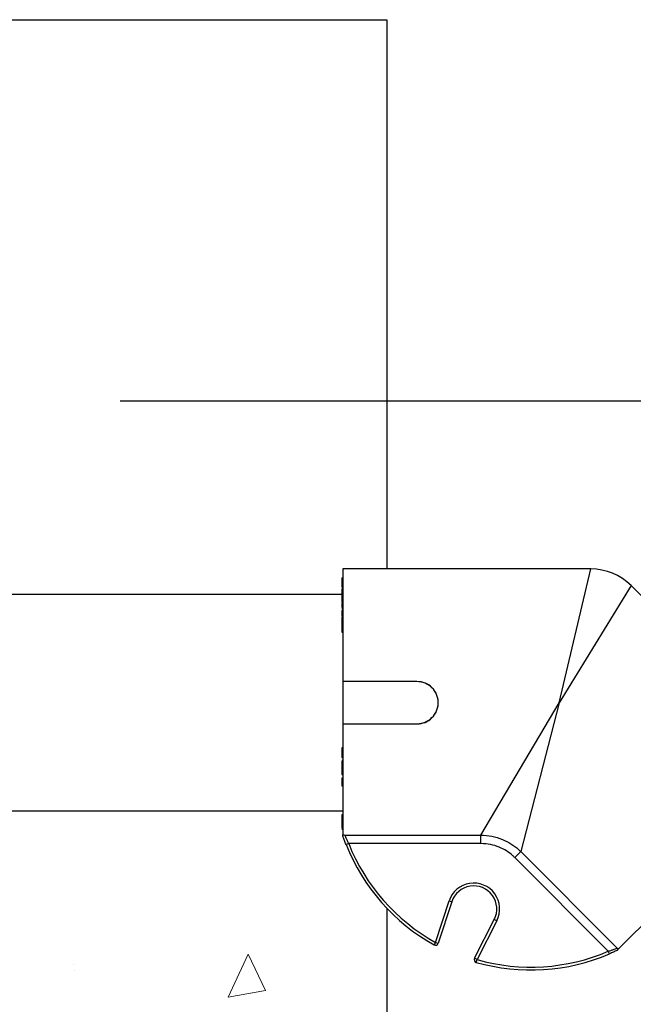
# Model space of a CAD drawing. Units: inches. Extents: x -448 to 927, y -122 to 157.
# Drawn here: x 7 to 12, y 54 to 62 of the extents above; entities that cross this region are included whole.
import ezdxf
from ezdxf import colors
from ezdxf.entities.mleader import LeaderData, LeaderLine
from ezdxf.math import Vec2, Vec3

# ---------------------------------------------------------------- set-up
doc = ezdxf.new("R2010")
doc.units = ezdxf.units.IN
doc.header["$MEASUREMENT"] = 0
doc.header["$PDMODE"] = 34
doc.header["$PDSIZE"] = -1
doc.linetypes.add('SLD-Solid', pattern=[0])
doc.layers.get('0').update_dxf_attribs({"linetype": 'SLD-Solid'})
for name, color, linetype in [('EN VORTEX TEXT', 54, 'Continuous'), ('ES VORTEX TEXT', 82, 'Continuous'), ('FR VORTEX TEXT', 20, 'Continuous')]:
    doc.layers.add(name, color=color, linetype=linetype)
doc.styles.add('Vortex annotative', font='arial.ttf')
doc.dimstyles.new('Vortex PRODUCT', dxfattribs={"dimtxt": 0.125, "dimasz": 0.125, "dimexe": 0, "dimexo": 0, "dimgap": 0.125, "dimtad": 0, "dimtih": 1, "dimtoh": 1, "dimdec": 0, "dimzin": 12, "dimdsep": 46, "dimlunit": 4, "dimtxsty": 'Vortex annotative', "dimcen": 0, "dimadec": 0, "dimazin": 0, "dimtfac": 1, "dimtdec": 0, "dimtofl": 0, "dimtmove": 0, "dimatfit": 3, "dimfxl": 1, "dimfrac": 1, "dimtolj": 1, "dimtzin": 12, "dimlwd": 18, "dimarcsym": 0})

# ---------------------------------------------------------------- blocks, each defined once
blk = doc.blocks.new('*D15')
at = {"layer": 'Defpoints', "color": 0, "transparency": 16777216}
for p in [(9.018, 59.0627), (21.9039, 59.0627), (20.003, 28.7715)]:
    blk.add_point(p, dxfattribs=at)
at = {"layer": 'FR VORTEX TEXT', "color": 0, "lineweight": -2, "transparency": 16777216}
for p, q in [((9.018, 59.0627), (21.9039, 59.0627)), ((20.003, 28.7715), (21.9039, 28.7715))]:
    blk.add_line(p, q, dxfattribs=at)
at = {"layer": 'FR VORTEX TEXT', "color": 0, "lineweight": 18, "transparency": 16777216}
for p, q in [((21.9039, 58.5002), (21.9039, 44.8386)), ((21.9039, 29.334), (21.9039, 42.9927))]:
    blk.add_line(p, q, dxfattribs=at)
at = {"layer": 'FR VORTEX TEXT', "color": 0, "transparency": 16777216}
for points in [[(21.8101, 58.5002), (21.9976, 58.5002), (21.9039, 59.0627)], [(21.8101, 29.334), (21.9976, 29.334), (21.9039, 28.7715)]]:
    blk.add_solid(points, dxfattribs=at)
at = {"layer": 'FR VORTEX TEXT', "color": 0, "transparency": 16777216, "insert": (21.9039, 43.9156), "char_height": 0.5625, "attachment_point": 5, "style": 'Vortex annotative'}
blk.add_mtext('\\A1;2\'-6" [77cm]', dxfattribs=at)
blk = doc.blocks.new('*D14')
at = {"layer": 'Defpoints', "color": 0, "transparency": 16777216}
for p in [(8.3615, 59.0627), (22.0893, 59.0627), (19.8614, 28.7715)]:
    blk.add_point(p, dxfattribs=at)
at = {"layer": 'EN VORTEX TEXT', "color": 0, "lineweight": -2, "transparency": 16777216}
for p, q in [((8.3615, 59.0627), (22.0893, 59.0627)), ((19.8614, 28.7715), (22.0893, 28.7715))]:
    blk.add_line(p, q, dxfattribs=at)
at = {"layer": 'EN VORTEX TEXT', "color": 0, "lineweight": 18, "transparency": 16777216}
for p, q in [((22.0893, 58.5002), (22.0893, 51.9855)), ((22.0893, 29.334), (22.0893, 50.1395))]:
    blk.add_line(p, q, dxfattribs=at)
at = {"layer": 'EN VORTEX TEXT', "color": 0, "transparency": 16777216}
for points in [[(21.9955, 58.5002), (22.183, 58.5002), (22.0893, 59.0627)], [(21.9955, 29.334), (22.183, 29.334), (22.0893, 28.7715)]]:
    blk.add_solid(points, dxfattribs=at)
at = {"layer": 'EN VORTEX TEXT', "color": 0, "transparency": 16777216, "insert": (22.0893, 51.0625), "char_height": 0.5625, "attachment_point": 5, "style": 'Vortex annotative'}
blk.add_mtext('\\A1;2\'-6" [77cm]', dxfattribs=at)
blk = doc.blocks.new('*D12')
at = {"layer": 'Defpoints', "color": 0, "transparency": 16777216}
for p in [(7.9401, 59.0627), (21.849, 59.0627), (20.2501, 28.7715)]:
    blk.add_point(p, dxfattribs=at)
at = {"layer": 'ES VORTEX TEXT', "color": 0, "lineweight": -2, "transparency": 16777216}
for p, q in [((7.9401, 59.0627), (21.849, 59.0627)), ((20.2501, 28.7715), (21.849, 28.7715))]:
    blk.add_line(p, q, dxfattribs=at)
at = {"layer": 'ES VORTEX TEXT', "color": 0, "lineweight": 18, "transparency": 16777216}
for p, q in [((21.849, 58.5002), (21.849, 51.8672)), ((21.849, 29.334), (21.849, 50.0213))]:
    blk.add_line(p, q, dxfattribs=at)
at = {"layer": 'ES VORTEX TEXT', "color": 0, "transparency": 16777216}
for points in [[(21.7553, 58.5002), (21.9428, 58.5002), (21.849, 59.0627)], [(21.7553, 29.334), (21.9428, 29.334), (21.849, 28.7715)]]:
    blk.add_solid(points, dxfattribs=at)
at = {"layer": 'ES VORTEX TEXT', "color": 0, "transparency": 16777216, "insert": (21.849, 50.9442), "char_height": 0.5625, "attachment_point": 5, "style": 'Vortex annotative'}
blk.add_mtext('\\A1;2\'-6" [77cm]', dxfattribs=at)

msp = doc.modelspace()

# ---------------------------------------------------------------- hatches: boundary and pattern name
at = {"linetype": 'SLD-Solid', "lineweight": 18}
h = msp.add_hatch(dxfattribs=at)
h.set_pattern_fill('AR-CONC', color=256, scale=0.556359, angle=15, style=0)
h.set_pattern_definition([(65, (12.334, -474.521), (3.944928, 0.695597), [0.41727, -4.589962]), (10, (12.334, -474.521), (-1.82878, 3.842495), [0.333815, -3.67197]), (115.4514, (12.663, -474.463), (2.11615, 4.53809), [0.354624, -3.900867]), (61.1842, (12.046, -473.446), (5.97371, 0.647286), [0.625904, -6.88494]), (111.6356, (12.544, -473.392), (3.6202, 6.580804), [0.531936, -5.8513]), (6.1842, (12.046, -473.446), (3.62019, 6.58081), [0.50072, -5.507954]), (36, (12.6555, -473.571), (3.787544, -1.304156), [0.41727, -4.589962]), (341, (12.6555, -473.571), (0.26339, 4.247333), [0.333815, -3.67197]), (86.4514, (12.971, -473.6796), (4.050937, 2.943173), [0.354624, -3.900867]), (52.5, (12.334, -474.521), (-0.4140076, 1.8064864), [0, -3.627461, 0, -3.727605, 0, -3.685878]), (22.5, (12.334, -474.521), (0.8458014, 2.498385), [0, -2.125291, 0, -3.544007, 0, -1.4048065]), (342.5, (11.1357, -474.8421), (2.901248, 0.6474744), [0, -1.390897, 0, -4.3396, 0, -5.758316]), (332.5, (10.5983, -474.986), (2.989904, 1.377732), [0, -1.808167, 0, -2.88194, 0, -4.089239])])
h.paths.add_polyline_path([(6.7398, 54.3086), (6.7398, 50.4101), (8.1561, 50.4101), (10.2277, 50.4101), (10.2277, 54.3401), (7.9347, 54.3476)])

# ---------------------------------------------------------------- linework, layer by layer
for p, q in [((-1.7168, 62.4101), (10.2832, 62.4101)), ((10.2832, 62.4101), (10.2832, 57.5851)), ((10.2832, 54.605), (10.2832, 50.4101))]:
    msp.add_line(p, q)
at = {"color": 7, "linetype": 'Continuous', "lineweight": 25}
for p, q in [((12.0778, 57.5851), (9.8982, 57.5851)), ((9.8982, 57.5851), (9.8982, 56.5968)), ((9.8982, 57.4846), (9.887, 57.4846)), ((9.8882, 57.463), (9.887, 57.463)), ((9.887, 57.4598), (9.8982, 57.4598)), ((9.8982, 57.4494), (9.887, 57.4494)), ((9.8882, 57.5075), (9.8982, 57.5075)), ((9.8882, 57.4974), (9.8982, 57.4974)), ((9.8882, 57.4974), (9.8882, 57.4863)), ((9.8882, 57.4873), (9.8982, 57.4873)), ((9.8882, 57.4839), (9.8982, 57.4839)), ((9.8882, 57.4686), (9.8982, 57.4686)), ((9.8882, 57.4571), (9.8982, 57.4571)), ((9.8882, 57.4571), (9.8882, 57.4507)), ((9.8882, 57.4489), (9.8982, 57.4489)), ((9.8882, 57.4349), (9.8982, 57.4349)), ((9.8882, 57.4349), (9.8882, 57.4334)), ((13.9726, 55.8974), (12.4314, 57.4386)), ((9.8882, 57.3601), (6.7598, 57.3601)), ((9.8982, 57.4322), (9.887, 57.4322)), ((9.8982, 57.4209), (9.887, 57.4209)), ((9.8982, 57.4083), (9.887, 57.4083)), ((9.887, 57.3977), (9.8882, 57.3977)), ((9.8982, 57.3848), (9.887, 57.3848)), ((9.887, 57.3815), (9.8882, 57.3815)), ((9.887, 57.371), (9.8882, 57.371)), ((9.887, 57.3544), (9.8882, 57.3544)), ((9.8882, 57.4312), (9.8982, 57.4312)), ((9.8882, 57.4187), (9.8982, 57.4187)), ((9.8882, 57.4067), (9.8982, 57.4067)), ((9.8882, 57.392), (9.8982, 57.392)), ((9.8882, 57.392), (9.8882, 57.386)), ((9.8882, 57.3828), (9.8982, 57.3828)), ((9.8882, 57.3815), (9.8882, 57.3813)), ((9.8882, 57.3673), (9.8982, 57.3673)), ((9.8882, 57.3673), (9.8882, 57.289)), ((9.887, 57.3365), (9.8882, 57.3365)), ((9.8982, 57.2898), (9.887, 57.2898)), ((9.8882, 57.2851), (9.887, 57.2851)), ((9.887, 57.2832), (9.8882, 57.2832)), ((9.8882, 57.2811), (9.8982, 57.2811)), ((9.8882, 57.2617), (9.8982, 57.2617)), ((9.887, 57.2573), (9.8882, 57.2573)), ((9.8982, 57.233), (9.887, 57.233)), ((9.8882, 57.2518), (9.8982, 57.2518)), ((9.8882, 57.2472), (9.8982, 57.2472)), ((9.8882, 57.2447), (9.8882, 57.2424)), ((9.8882, 57.2212), (9.8982, 57.2212)), ((9.8982, 57.1649), (9.887, 57.1649)), ((9.887, 57.1489), (9.8882, 57.1489)), ((9.8982, 57.1444), (9.887, 57.1444)), ((9.8982, 57.1085), (9.887, 57.1085)), ((9.8882, 57.1603), (9.8982, 57.1603)), ((9.8882, 57.1452), (9.8982, 57.1452)), ((9.8882, 57.1343), (9.8982, 57.1343)), ((9.8882, 57.098), (9.8982, 57.098)), ((9.887, 57.0291), (9.8982, 57.0291)), ((9.8882, 57.0566), (9.8982, 57.0566)), ((9.8882, 57.0566), (9.8882, 57.0323)), ((9.8882, 57.0323), (9.8982, 57.0323)), ((10.5482, 56.5968), (9.8982, 56.5968)), ((9.8982, 56.5952), (9.8982, 56.5968)), ((9.8982, 56.5952), (9.8982, 56.225)), ((10.5482, 56.5952), (9.8982, 56.5952)), ((10.5482, 56.5952), (10.5482, 56.5968)), ((11.1112, 55.2467), (11.7982, 56.4101)), ((11.7982, 56.4101), (11.4613, 55.1017)), ((9.8982, 56.225), (10.5482, 56.225)), ((9.8982, 56.225), (9.8982, 56.2234)), ((9.8982, 56.2234), (9.8982, 55.2505)), ((9.8982, 56.2234), (10.5482, 56.2234)), ((10.5482, 56.225), (10.5482, 56.2234)), ((9.8982, 56.0139), (9.8882, 56.0139)), ((9.8882, 56.0127), (9.8982, 56.0127)), ((9.8882, 55.9981), (9.8982, 55.9981)), ((9.8882, 55.9981), (9.8882, 55.9848)), ((9.8882, 55.9848), (9.8982, 55.9848)), ((9.8882, 55.9848), (9.8882, 55.9847)), ((9.8982, 55.9836), (9.8882, 55.9836)), ((9.8882, 55.9825), (9.8982, 55.9825)), ((9.8882, 55.9746), (9.8982, 55.9746)), ((9.8882, 55.9746), (9.8882, 55.9457)), ((9.887, 55.9273), (9.8982, 55.9273)), ((9.8882, 55.9457), (9.8982, 55.9457)), ((9.8882, 55.9343), (9.8982, 55.9343)), ((9.8982, 55.9012), (9.8882, 55.9012)), ((9.8882, 55.8997), (9.8982, 55.8997)), ((9.8982, 55.8989), (9.8882, 55.8989)), ((9.8882, 55.8974), (9.8982, 55.8974)), ((9.8882, 55.8958), (9.8882, 55.8946)), ((9.8882, 55.8848), (9.8982, 55.8848)), ((9.8882, 55.8848), (9.8882, 55.8819)), ((9.8882, 55.8819), (9.8982, 55.8819)), ((9.8882, 55.8819), (9.8882, 55.8785)), ((9.8982, 55.8777), (9.8882, 55.8777)), ((9.8882, 55.8763), (9.8982, 55.8763)), ((9.8882, 55.8689), (9.8982, 55.8689)), ((9.8882, 55.8689), (9.8882, 55.8541)), ((9.8882, 55.8541), (9.8982, 55.8541)), ((9.8882, 55.8443), (9.8982, 55.8443)), ((9.8882, 55.8397), (9.8982, 55.8397)), ((9.8882, 55.8385), (9.8882, 55.7946)), ((9.8882, 55.7946), (9.8982, 55.7946)), ((9.887, 55.7834), (9.8882, 55.7834)), ((9.887, 55.707), (9.8982, 55.707)), ((9.8882, 55.7838), (9.8982, 55.7838)), ((9.8882, 55.78), (9.8982, 55.78)), ((9.8982, 55.7462), (9.8882, 55.7462)), ((9.8882, 55.7462), (9.8882, 55.7447)), ((9.8882, 55.7447), (9.8982, 55.7447)), ((9.8882, 55.7447), (9.8882, 55.7317)), ((9.8882, 55.7317), (9.8982, 55.7317)), ((9.8882, 55.7296), (9.8982, 55.7296)), ((9.8882, 55.7119), (9.8982, 55.7119)), ((9.8882, 55.7057), (9.8982, 55.7057)), ((9.887, 55.681), (9.8982, 55.681)), ((9.8882, 55.7036), (9.8982, 55.7036)), ((9.8882, 55.6859), (9.8982, 55.6859)), ((6.7598, 55.4601), (9.8982, 55.4601)), ((9.8982, 55.424), (9.887, 55.424)), ((9.8882, 55.413), (9.8982, 55.413)), ((9.8882, 55.413), (9.8882, 55.3246)), ((9.887, 55.3069), (9.8882, 55.3069)), ((9.887, 55.3062), (9.8982, 55.3062)), ((9.8882, 55.3246), (9.8982, 55.3246)), ((9.8882, 55.3116), (9.8982, 55.3116)), ((9.8882, 55.3116), (9.8882, 55.3067)), ((9.8882, 55.3067), (9.8982, 55.3067)), ((9.8882, 55.3009), (9.8982, 55.3009)), ((9.8882, 55.3004), (9.8982, 55.3004)), ((9.9123, 55.2467), (11.1112, 55.2467)), ((11.1112, 55.1724), (11.1112, 55.2467)), ((9.9483, 55.1724), (9.9251, 55.1631)), ((11.1112, 55.1724), (9.9483, 55.1724)), ((11.4088, 55.0491), (11.4613, 55.1017)), ((11.4613, 55.1017), (12.3091, 54.2539)), ((12.2311, 54.2268), (11.4088, 55.0491)), ((13.0098, 54.9346), (12.3218, 54.2466)), ((10.7123, 54.3042), (10.8305, 54.6681)), ((10.8305, 54.6681), (10.8543, 54.6604)), ((10.8543, 54.6604), (10.736, 54.2965)), ((11.0547, 54.1645), (11.2284, 54.5054)), ((11.2507, 54.494), (11.077, 54.1531)), ((11.2507, 54.494), (11.2284, 54.5054)), ((10.7123, 54.3042), (10.7001, 54.2823)), ((10.7123, 54.3042), (10.736, 54.2965)), ((11.077, 54.1531), (11.0547, 54.1645)), ((11.0702, 54.1291), (11.077, 54.1531)), ((12.241, 54.2039), (12.2311, 54.2268))]:
    msp.add_line(p, q, dxfattribs=at)
at = {"color": 8, "linetype": 'Continuous', "lineweight": 25}
for p, q in [((11.7982, 56.4101), (12.0778, 57.5851)), ((12.4314, 57.4386), (11.7982, 56.4101))]:
    msp.add_line(p, q, dxfattribs=at)
at = {"color": 7, "linetype": 'Continuous', "lineweight": 25}
for centre, radius, start, end in [((12.0778, 57.0851), 0.5, 44.91714, 90.17353), ((11.5504, 55.8119), 1.75, 201.75964, 240.92889), ((11.5504, 55.8119), 1.725, 201.75964, 240.92889), ((11.0475, 54.5976), 0.2281, 333, 162), ((11.0475, 54.5976), 0.2031, 333, 162), ((10.7123, 54.3042), 0.025, 240.92889, 342), ((12.3275, 54.2718), 0.025, 237.96135, 256.08448), ((11.077, 54.1531), 0.025, 153, 254.07111), ((11.5504, 55.8119), 1.75, 254.07111, 293.24036), ((11.5504, 55.8119), 1.725, 254.07111, 293.24036)]:
    msp.add_arc(centre, radius, start, end, dxfattribs=at)
for points, knots in [([(9.8882, 57.5075), (9.8882, 57.5075), (9.8882, 57.5075), (9.8882, 57.5051), (9.8882, 57.5014), (9.8882, 57.4987), (9.8882, 57.4974)], [0, 0, 0, 0, 0.28058, 0.559628, 0.779607, 1, 1, 1, 1]), ([(9.8882, 57.4839), (9.8882, 57.4832), (9.8882, 57.4819), (9.8882, 57.4779), (9.8882, 57.4731), (9.8882, 57.4701), (9.8882, 57.4686)], [0, 0, 0, 0, 0.280455, 0.55983, 0.7797, 1, 1, 1, 1]), ([(9.8882, 57.4768), (9.8882, 57.4764), (9.8882, 57.4755), (9.8882, 57.4721), (9.8882, 57.4683), (9.8882, 57.4658), (9.8882, 57.4645)], [0, 0, 0, 0, 0.279297, 0.559234, 0.779553, 1, 1, 1, 1]), ([(9.8882, 57.4686), (9.8882, 57.4668), (9.8882, 57.4632), (9.8882, 57.4602), (9.8882, 57.46), (9.8882, 57.4599)], [0, 0, 0, 0, 0.371247, 0.741154, 1, 1, 1, 1]), ([(9.8882, 57.4645), (9.8882, 57.4629), (9.8882, 57.46), (9.8882, 57.458), (9.8882, 57.4571)], [0, 0, 0, 0, 0.5586672, 1, 1, 1, 1]), ([(9.8882, 57.4489), (9.8882, 57.4482), (9.8882, 57.447), (9.8882, 57.4433), (9.8882, 57.4388), (9.8882, 57.4362), (9.8882, 57.4349)], [0, 0, 0, 0, 0.28024, 0.559618, 0.779543, 1, 1, 1, 1]), ([(9.8882, 57.4312), (9.8882, 57.4305), (9.8882, 57.4292), (9.8882, 57.4265), (9.8882, 57.4249), (9.8882, 57.4248)], [0, 0, 0, 0, 0.489855, 0.978314, 1, 1, 1, 1]), ([(9.8882, 57.4067), (9.8882, 57.4059), (9.8882, 57.4043), (9.8882, 57.4001), (9.8882, 57.3957), (9.8882, 57.3932), (9.8882, 57.392)], [0, 0, 0, 0, 0.280497, 0.559466, 0.779477, 1, 1, 1, 1]), ([(9.8882, 57.3828), (9.8882, 57.3819), (9.8882, 57.3799), (9.8882, 57.3755), (9.8882, 57.371), (9.8882, 57.3686), (9.8882, 57.3673)], [0, 0, 0, 0, 0.280265, 0.559559, 0.77945, 1, 1, 1, 1]), ([(9.8882, 57.3766), (9.8882, 57.3759), (9.8882, 57.3745), (9.8882, 57.3711), (9.8882, 57.3671), (9.8882, 57.3649), (9.8882, 57.3638)], [0, 0, 0, 0, 0.280941, 0.559914, 0.779446, 1, 1, 1, 1]), ([(9.8882, 57.2811), (9.8882, 57.278), (9.8882, 57.2726), (9.8882, 57.2651), (9.8882, 57.2617)], [0, 0, 0, 0, 0.55986, 1, 1, 1, 1]), ([(9.8882, 57.2617), (9.8882, 57.2608), (9.8882, 57.259), (9.8882, 57.2554), (9.8882, 57.2532), (9.8882, 57.2518)], [0, 0, 0, 0, 0.280872, 0.561138, 1, 1, 1, 1]), ([(9.8882, 57.2518), (9.8882, 57.2509), (9.8882, 57.2491), (9.8882, 57.2474), (9.8882, 57.2474), (9.8882, 57.2474)], [0, 0, 0, 0, 0.395359, 0.789739, 1, 1, 1, 1]), ([(9.8882, 57.2212), (9.8882, 57.2167), (9.8882, 57.2077), (9.8882, 57.1906), (9.8882, 57.179), (9.8882, 57.1747), (9.8882, 57.1744)], [0, 0, 0, 0, 0.3511, 0.700538, 0.976321, 1, 1, 1, 1]), ([(9.8882, 57.1646), (9.8882, 57.1646), (9.8882, 57.1648), (9.8882, 57.1631), (9.8882, 57.1612), (9.8882, 57.1603)], [0, 0, 0, 0, 0.253803, 0.626824, 1, 1, 1, 1]), ([(9.8882, 57.1603), (9.8882, 57.159), (9.8882, 57.1564), (9.8882, 57.1519), (9.8882, 57.1479), (9.8882, 57.1461), (9.8882, 57.1452)], [0, 0, 0, 0, 0.2801644, 0.5594805, 0.7794126, 1, 1, 1, 1]), ([(9.8882, 57.1441), (9.8882, 57.1442), (9.8882, 57.1443), (9.8882, 57.1416), (9.8882, 57.1371), (9.8882, 57.1343)], [0, 0, 0, 0, 0.159341, 0.486803, 1, 1, 1, 1]), ([(9.8882, 57.1343), (9.8882, 57.1322), (9.8882, 57.128), (9.8882, 57.1208), (9.8882, 57.1137), (9.8882, 57.1098), (9.8882, 57.1079)], [0, 0, 0, 0, 0.2802877, 0.5597767, 0.7797476, 1, 1, 1, 1]), ([(9.8882, 57.1081), (9.8882, 57.1082), (9.8882, 57.1085), (9.8882, 57.1059), (9.8882, 57.101), (9.8882, 57.098)], [0, 0, 0, 0, 0.1253808, 0.4663227, 1, 1, 1, 1]), ([(9.8882, 57.098), (9.8882, 57.0956), (9.8882, 57.0909), (9.8882, 57.0819), (9.8882, 57.0688), (9.8882, 57.0616), (9.8882, 57.0566)], [0, 0, 0, 0, 0.187405, 0.374119, 0.56067, 1, 1, 1, 1]), ([(9.8882, 57.0323), (9.8882, 57.0311), (9.8882, 57.0293), (9.8882, 57.0295), (9.8882, 57.0295)], [0, 0, 0, 0, 0.637294, 1, 1, 1, 1]), ([(10.5482, 56.2234), (10.5728, 56.2261), (10.6219, 56.2317), (10.6842, 56.2747), (10.726, 56.3364), (10.7406, 56.4101), (10.726, 56.4838), (10.6842, 56.5455), (10.6218, 56.5885), (10.5728, 56.594), (10.5482, 56.5968)], [0, 0, 0, 0, 0.124995, 0.250019, 0.375021, 0.500012, 0.625002, 0.750003, 0.875015, 1, 1, 1, 1]), ([(10.5482, 56.225), (10.5728, 56.2277), (10.6218, 56.2332), (10.6842, 56.2757), (10.719, 56.3269), (10.7333, 56.3736), (10.7369, 56.4101), (10.7333, 56.4466), (10.719, 56.4933), (10.6841, 56.5445), (10.6218, 56.587), (10.5727, 56.5925), (10.5482, 56.5952)], [0, 0, 0, 0, 0.125331, 0.250404, 0.375046, 0.437549, 0.500012, 0.562474, 0.624978, 0.749619, 0.874679, 1, 1, 1, 1]), ([(9.8882, 56.0127), (9.8882, 56.0119), (9.8882, 56.0103), (9.8882, 56.0044), (9.8882, 56.0005), (9.8882, 55.9981)], [0, 0, 0, 0, 0.28084, 0.559601, 1, 1, 1, 1]), ([(9.8882, 55.9825), (9.8882, 55.9821), (9.8882, 55.9812), (9.8882, 55.9785), (9.8882, 55.9761), (9.8882, 55.9746)], [0, 0, 0, 0, 0.280703, 0.561107, 1, 1, 1, 1]), ([(9.8882, 55.9457), (9.8882, 55.9435), (9.8882, 55.9396), (9.8882, 55.9359), (9.8882, 55.9343)], [0, 0, 0, 0, 0.559977, 1, 1, 1, 1]), ([(9.8882, 55.9343), (9.8882, 55.9328), (9.8882, 55.9298), (9.8882, 55.9274), (9.8882, 55.9275), (9.8882, 55.9275)], [0, 0, 0, 0, 0.406339, 0.811391, 1, 1, 1, 1]), ([(9.8882, 55.8974), (9.8882, 55.8968), (9.8882, 55.8958), (9.8882, 55.8933), (9.8882, 55.8893), (9.8882, 55.8867), (9.8882, 55.8848)], [0, 0, 0, 0, 0.187348, 0.374094, 0.560973, 1, 1, 1, 1]), ([(9.8882, 55.8763), (9.8882, 55.8758), (9.8882, 55.8748), (9.8882, 55.8722), (9.8882, 55.8702), (9.8882, 55.8689)], [0, 0, 0, 0, 0.2805924, 0.5615017, 1, 1, 1, 1]), ([(9.8882, 55.8541), (9.8882, 55.8521), (9.8882, 55.8487), (9.8882, 55.8456), (9.8882, 55.8443)], [0, 0, 0, 0, 0.560337, 1, 1, 1, 1]), ([(9.8882, 55.8443), (9.8882, 55.8431), (9.8882, 55.8408), (9.8882, 55.8395), (9.8882, 55.8397), (9.8882, 55.8398)], [0, 0, 0, 0, 0.47337, 0.94451, 1, 1, 1, 1]), ([(9.8882, 55.7946), (9.8882, 55.7926), (9.8882, 55.7889), (9.8882, 55.7853), (9.8882, 55.7838)], [0, 0, 0, 0, 0.561017, 1, 1, 1, 1]), ([(9.8882, 55.7838), (9.8882, 55.7828), (9.8882, 55.7809), (9.8882, 55.7799), (9.8882, 55.7801), (9.8882, 55.7801)], [0, 0, 0, 0, 0.4485118, 0.8972877, 1, 1, 1, 1]), ([(9.8882, 55.7317), (9.8882, 55.7313), (9.8882, 55.7306), (9.8882, 55.7299), (9.8882, 55.7296)], [0, 0, 0, 0, 0.560018, 1, 1, 1, 1]), ([(9.8882, 55.7296), (9.8882, 55.7283), (9.8882, 55.7256), (9.8882, 55.7203), (9.8882, 55.7155), (9.8882, 55.7131), (9.8882, 55.7119)], [0, 0, 0, 0, 0.280272, 0.558953, 0.779242, 1, 1, 1, 1]), ([(9.8882, 55.7119), (9.8882, 55.7106), (9.8882, 55.7078), (9.8882, 55.7073), (9.8882, 55.707)], [0, 0, 0, 0, 0.504351, 1, 1, 1, 1]), ([(9.8882, 55.7057), (9.8882, 55.7053), (9.8882, 55.7046), (9.8882, 55.7039), (9.8882, 55.7036)], [0, 0, 0, 0, 0.5600181, 1, 1, 1, 1]), ([(9.8882, 55.7036), (9.8882, 55.7023), (9.8882, 55.6996), (9.8882, 55.6943), (9.8882, 55.6895), (9.8882, 55.6871), (9.8882, 55.6859)], [0, 0, 0, 0, 0.280276, 0.558914, 0.77924, 1, 1, 1, 1]), ([(9.8882, 55.6859), (9.8882, 55.6846), (9.8882, 55.6818), (9.8882, 55.6813), (9.8882, 55.681)], [0, 0, 0, 0, 0.504351, 1, 1, 1, 1]), ([(9.8882, 55.4237), (9.8882, 55.4238), (9.8882, 55.4238), (9.8882, 55.4213), (9.8882, 55.4173), (9.8882, 55.4145), (9.8882, 55.413)], [0, 0, 0, 0, 0.185224, 0.50086, 0.750143, 1, 1, 1, 1]), ([(9.8882, 55.3246), (9.8882, 55.3228), (9.8882, 55.3193), (9.8882, 55.3148), (9.8882, 55.3123), (9.8882, 55.3119), (9.8882, 55.3116)], [0, 0, 0, 0, 0.2804712, 0.5590575, 0.7792134, 1, 1, 1, 1]), ([(9.8982, 55.2505), (9.9025, 55.2492), (9.9069, 55.2478), (9.9122, 55.2467), (9.9123, 55.2467)], [0, 0, 0, 0, 0.9885468, 1, 1, 1, 1]), ([(9.8982, 55.2351), (9.8982, 55.236), (9.8982, 55.2404), (9.8982, 55.246), (9.8982, 55.2505)], [0, 0, 0, 0, 0.208374, 1, 1, 1, 1]), ([(9.9251, 55.1631), (9.9205, 55.175), (9.9111, 55.1988), (9.9026, 55.2226), (9.8988, 55.2333), (9.8982, 55.2351)], [0, 0, 0, 0, 0.455668, 0.910732, 1, 1, 1, 1]), ([(9.9123, 55.2467), (9.9123, 55.2466), (9.9129, 55.2452), (9.9156, 55.2391), (9.9234, 55.2221), (9.9346, 55.1987), (9.9438, 55.1812), (9.9483, 55.1724)], [0, 0, 0, 0, 0.0145617, 0.2391151, 0.481088, 0.7390135, 1, 1, 1, 1]), ([(11.1112, 55.2467), (11.143, 55.2448), (11.2078, 55.2411), (11.2966, 55.2133), (11.3756, 55.1728), (11.4279, 55.1339), (11.4547, 55.108), (11.4613, 55.1017)], [0, 0, 0, 0, 0.245098, 0.49981, 0.711594, 0.929484, 1, 1, 1, 1]), ([(11.4088, 55.0491), (11.4032, 55.0545), (11.3638, 55.0927), (11.2925, 55.1366), (11.1944, 55.1676), (11.1393, 55.1708), (11.1112, 55.1724)], [0, 0, 0, 0, 0.070648, 0.499425, 0.744852, 1, 1, 1, 1]), ([(12.2311, 54.2268), (12.2406, 54.2298), (12.2594, 54.2357), (12.2838, 54.2443), (12.3023, 54.2512), (12.3068, 54.253), (12.3091, 54.2539)], [0, 0, 0, 0, 0.261054, 0.519047, 0.761082, 1, 1, 1, 1]), ([(12.3109, 54.2357), (12.3092, 54.2349), (12.299, 54.23), (12.2761, 54.2192), (12.2527, 54.209), (12.241, 54.2039)], [0, 0, 0, 0, 0.089268, 0.544332, 1, 1, 1, 1]), ([(12.3091, 54.2539), (12.3092, 54.2538), (12.3137, 54.2509), (12.3178, 54.2487), (12.3218, 54.2466)], [0, 0, 0, 0, 0.011453, 1, 1, 1, 1]), ([(12.3214, 54.2463), (12.3216, 54.2465), (12.3219, 54.2468), (12.3156, 54.2405), (12.3124, 54.2373), (12.3109, 54.2357)], [0, 0, 0, 0, 0.298682, 0.649336, 1, 1, 1, 1])]:
    msp.add_open_spline(points, degree=3, knots=knots, dxfattribs=at)

# ---------------------------------------------------------------- dimensions: what is measured, and where the dimension line sits
at = {"layer": 'EN VORTEX TEXT'}
dim = msp.add_linear_dim(base=(22.0893, 59.0627), p1=(19.8614, 28.7715), p2=(8.3615, 59.0627), angle=90, dimstyle='Vortex PRODUCT', override={"dimscale": 0, "dimtxt": 0.09375, "dimasz": 0.09375, "dimgap": 0.09375, "dimatfit": 1}, dxfattribs=at)
dim.commit()
dim.dimension.update_dxf_attribs({"geometry": '*D14', "text_midpoint": (22.0893, 51.0625), "dimtype": 160})
at = {"layer": 'ES VORTEX TEXT'}
dim = msp.add_linear_dim(base=(21.849, 59.0627), p1=(20.2501, 28.7715), p2=(7.9401, 59.0627), angle=90, dimstyle='Vortex PRODUCT', override={"dimscale": 0, "dimtxt": 0.09375, "dimasz": 0.09375, "dimgap": 0.09375, "dimatfit": 1}, dxfattribs=at)
dim.commit()
dim.dimension.update_dxf_attribs({"geometry": '*D12', "text_midpoint": (21.849, 50.9442), "dimtype": 160})
at = {"layer": 'FR VORTEX TEXT'}
dim = msp.add_linear_dim(base=(21.9039, 59.0627), p1=(20.003, 28.7715), p2=(9.018, 59.0627), angle=90, dimstyle='Vortex PRODUCT', override={"dimscale": 0, "dimtxt": 0.09375, "dimasz": 0.09375, "dimgap": 0.09375, "dimatfit": 1}, dxfattribs=at)
dim.commit()
dim.dimension.update_dxf_attribs({"geometry": '*D15', "text_midpoint": (21.9039, 43.9156), "dimtype": 160})

# ---------------------------------------------------------------- leaders
at = {"layer": 'EN VORTEX TEXT'}
ml = msp.add_multileader_mtext('Standard', dxfattribs=at)
ml.set_content('\\A1;\\pxl3,ql;NOTES:^I\\P\\P1) “BY INSTALLER/BY CONTRACTOR“ MAY REFER TO\\P    SERVICE PROVIDERS OTHER THAN THE EQUIPMENT\\P    MANUFACTURER. PLEASE REFER TO PROJECT \\P    SPECIFICATION FOR DETAILS OF RESPONSIBILITY.\\P\\P2) POLYMER ENCAPSULATED ASSEMBLY\\P    NO EARTH GROUNDING AND NO BONDING RECOMMENDED \\P    FOR SPRAYLINK{\\H0.7x;\\STM^ ;\\H1.42857x; SYSTEM\\P    FOLLOW LOCAL CODE \\P\\P3) REFER TO INSTALLATION GUIDE FOR MORE DETAILS.}', color=256, style='Vortex annotative')
ml.set_leader_properties(color=256, lineweight=18)
ml.build(insert=Vec2(0, 0))
ml.multileader.update_dxf_attribs({"text_left_attachment_type": 5, "text_right_attachment_type": 5, "dogleg_length": 0, "arrow_head_size": 0.5625, "scale": 6})
ctx = ml.context
ctx.base_point, ctx.scale, ctx.char_height, ctx.arrow_head_size, ctx.landing_gap_size, ctx.plane_origin = Vec3(19.7152, 49.809), 6, 0.5625, 0.5625, 0.75, Vec3(-112.0608, 85.0901)
ctx.left_attachment, ctx.right_attachment, ctx.text_align_type = 5, 5, 2
notes = []
notes.append((ctx, [(0, (0, 0, 0), (0, 0), (1, 0), 1, [])]))
ctx.mtext.insert, ctx.mtext.width, ctx.mtext.alignment, ctx.mtext.flow_direction = Vec3(44.1735, 61.8866), 81.992582, 3, 5
ml = msp.add_multileader_mtext('Standard', dxfattribs=at)
ml.set_content('\\A1;KEEP THE \\PWINTERCAPS \\PINSTALLED \\PDURING THE \\PCONCRETE POURING', color=256, style='Vortex annotative')
ml.set_leader_properties(color=256, lineweight=18)
ml.build(insert=Vec2(0, 0))
ml.multileader.update_dxf_attribs({"text_left_attachment_type": 5, "text_right_attachment_type": 5, "dogleg_length": 0, "arrow_head_size": 0.5625, "scale": 6})
ctx = ml.context
ctx.base_point, ctx.scale, ctx.char_height, ctx.arrow_head_size, ctx.landing_gap_size, ctx.plane_origin = Vec3(-0.4776, 42.0524), 6, 0.5625, 0.5625, 0.75, Vec3(23.3819, 66.1332)
ctx.left_attachment, ctx.right_attachment, ctx.text_align_type = 5, 5, 1
notes.append((ctx, [(0, (1, 1, 0), (-0.4776, 42.0524), (1, 0), 0, [(0, [(16.7763, 43.9171)], 0, []), (1, [(-8.2098, 43.9171), (4.2832, 31.424), (4.2832, 56.4101)], 0, [])])]))
ctx.mtext.insert, ctx.mtext.width, ctx.mtext.alignment, ctx.mtext.flow_direction = Vec3(4.3758, 46.5161), 27.678902, 2, 5
ml = msp.add_multileader_mtext('Standard', dxfattribs=at)
ml.set_content('\\A1;AFTER CONCRETE \\PPOURING INSTALL \\PNOZZLES AND \\PSTAINLESS STEEL RINGS', color=256, style='Vortex annotative')
ml.set_leader_properties(color=256, lineweight=18)
ml.build(insert=Vec2(0, 0))
ml.multileader.update_dxf_attribs({"text_left_attachment_type": 5, "text_right_attachment_type": 5, "dogleg_length": 0, "arrow_head_size": 0.5625, "scale": 6})
ctx = ml.context
ctx.base_point, ctx.scale, ctx.char_height, ctx.arrow_head_size, ctx.landing_gap_size, ctx.plane_origin = Vec3(35.6899, 43.5125), 6, 0.5625, 0.5625, 0.75, Vec3(16.8694, 49.8679)
ctx.left_attachment, ctx.right_attachment, ctx.text_align_type = 5, 5, 1
notes.append((ctx, [(1, (1, 1, 0), (46.8518, 43.5125), (-1, 0), 0, [(1, [(31.8318, 43.9171)], 0, []), (2, [(51.5127, 43.9171), (41.6722, 34.0766), (41.6722, 53.7783)], 0, [])])]))
ctx.mtext.insert, ctx.mtext.width, ctx.mtext.alignment, ctx.mtext.flow_direction = Vec3(41.2708, 47.0395), 27.678902, 2, 5
at = {"layer": 'ES VORTEX TEXT'}
ml = msp.add_multileader_mtext('Standard', dxfattribs=at)
ml.set_content('\\A1;MANTENGA EL GORRO \\PDE INVIERNO \\PINSTALADO DURANTE EL \\PVERTIDO DE CONCRETO', color=256, style='Vortex annotative')
ml.set_leader_properties(color=256, lineweight=18)
ml.build(insert=Vec2(0, 0))
ml.multileader.update_dxf_attribs({"text_left_attachment_type": 5, "text_right_attachment_type": 5, "dogleg_length": 0, "arrow_head_size": 0.5625, "scale": 6})
ctx = ml.context
ctx.base_point, ctx.scale, ctx.char_height, ctx.arrow_head_size, ctx.landing_gap_size, ctx.plane_origin = Vec3(0.5882, 42.0978), 6, 0.5625, 0.5625, 0.75, Vec3(-23.3281, 70.7456)
ctx.left_attachment, ctx.right_attachment, ctx.text_align_type = 5, 5, 1
notes.append((ctx, [(1, (1, 1, 0), (11.6368, 42.0978), (-1, 0), 0, [(3, [(-8.2098, 43.9171), (4.2169, 56.4101), (4.2832, 31.424)], 0, []), (2, [(16.7763, 43.9171)], 0, [])])]))
ctx.mtext.insert, ctx.mtext.width, ctx.mtext.defined_height, ctx.mtext.alignment, ctx.mtext.flow_direction = Vec3(6.1125, 45.6252), 25.994068, 7.845, 2, 5
at = {"layer": 'FR VORTEX TEXT'}
ml = msp.add_multileader_mtext('Standard', dxfattribs=at)
ml.set_content("\\A1;NOTES:^I\\P\\pi3;\\P\\pi0,q*;1) TÂCHE DE L'INSTALLATEUR OU DE L'ENTREPRENEUR, \\P\\pql;    RECOURS POSSIBLE À DES FOURNISSEURS DE SERVICES\\P    AUTRES QUE LE FABRICANT DE L'ÉQUIPEMENT.\\P    CONSULTEZ LE CAHIER DES CHARGES DU PROJET POUR\\P    LES DÉTAILS PROPRES À LA RESPONSABILITÉ.\\P\\pl3;\\P\\pl0,q*;2) ASSEMBLAGE ENCAPSULÉ EN POLYMÈRE\\P\\pql;    AUCUNE MISE À LA TERRE ET AUCUNE LIAISON DE MASSES \\P    RECOMMANDÉES POUR LE SYSTÈME SPRAYLINK{\\H0.7x;\\SMC^ ;\\H1.42857x;.\\P    SUIVEZ LE CODE LOCAL.\\P\\P\\pq*;3) SE RÉFÉRER AU GUIDE D'INSTALLATION POUR PLUS \\P    DE DÉTAILS.}", color=256, style='Vortex annotative')
ml.set_leader_properties(color=256, lineweight=18)
ml.build(insert=Vec2(0, 0))
ml.multileader.update_dxf_attribs({"text_left_attachment_type": 5, "text_right_attachment_type": 5, "dogleg_length": 0, "arrow_head_size": 0.5625, "scale": 6})
ctx = ml.context
ctx.base_point, ctx.scale, ctx.char_height, ctx.arrow_head_size, ctx.landing_gap_size, ctx.plane_origin = Vec3(-39.2226, 46.3341), 6, 0.5625, 0.5625, 0.75, Vec3(-71.0332, 119.848)
ctx.left_attachment, ctx.right_attachment = 5, 5
notes.append((ctx, [(0, (0, 0, 0), (0, 0), (1, 0), 1, [])]))
ctx.mtext.insert, ctx.mtext.width, ctx.mtext.flow_direction = Vec3(-38.4726, 61.4417), 44.54206, 5
ml = msp.add_multileader_mtext('Standard', dxfattribs=at)
ml.set_content("\\A1;GARDER LES \\PCAPUCHONS D'HIVER \\PINSTALLÉS PENDANT \\PLE COULAGE DU BÉTON", color=256, style='Vortex annotative')
ml.set_leader_properties(color=256, lineweight=18)
ml.build(insert=Vec2(0, 0))
ml.multileader.update_dxf_attribs({"text_left_attachment_type": 5, "text_right_attachment_type": 5, "dogleg_length": 0, "arrow_head_size": 0.5625, "scale": 6})
ctx = ml.context
ctx.base_point, ctx.scale, ctx.char_height, ctx.arrow_head_size, ctx.landing_gap_size, ctx.plane_origin = Vec3(0.0146, 41.9934), 6, 0.5625, 0.5625, 0.75, Vec3(28.4683, 88.8148)
ctx.left_attachment, ctx.right_attachment, ctx.text_align_type = 5, 5, 1
notes.append((ctx, [(0, (1, 1, 0), (0.0146, 41.9934), (1, 0), 0, [(1, [(16.7763, 43.9171)], 0, []), (3, [(-8.2098, 43.9171), (4.2832, 56.4101), (4.2832, 31.424)], 0, [])])]))
ctx.mtext.insert, ctx.mtext.width, ctx.mtext.alignment, ctx.mtext.flow_direction = Vec3(5.354, 45.7844), 29.061965, 2, 5
for ctx, leaders in notes:
    for number, flags, end, landing, length, lines in leaders:
        leader = LeaderData()
        leader.index, (leader.has_last_leader_line, leader.has_dogleg_vector, leader.attachment_direction) = number, flags
        leader.last_leader_point, leader.dogleg_vector, leader.dogleg_length = Vec3(end), Vec3(landing), length
        for number, points, colour, breaks in lines:
            line = LeaderLine()
            line.index, line.vertices, line.color, line.breaks = number, Vec3.list(points), colors.encode_raw_color(colour), breaks
            leader.lines.append(line)
        ctx.leaders.append(leader)

doc.saveas('drawing.dxf')
